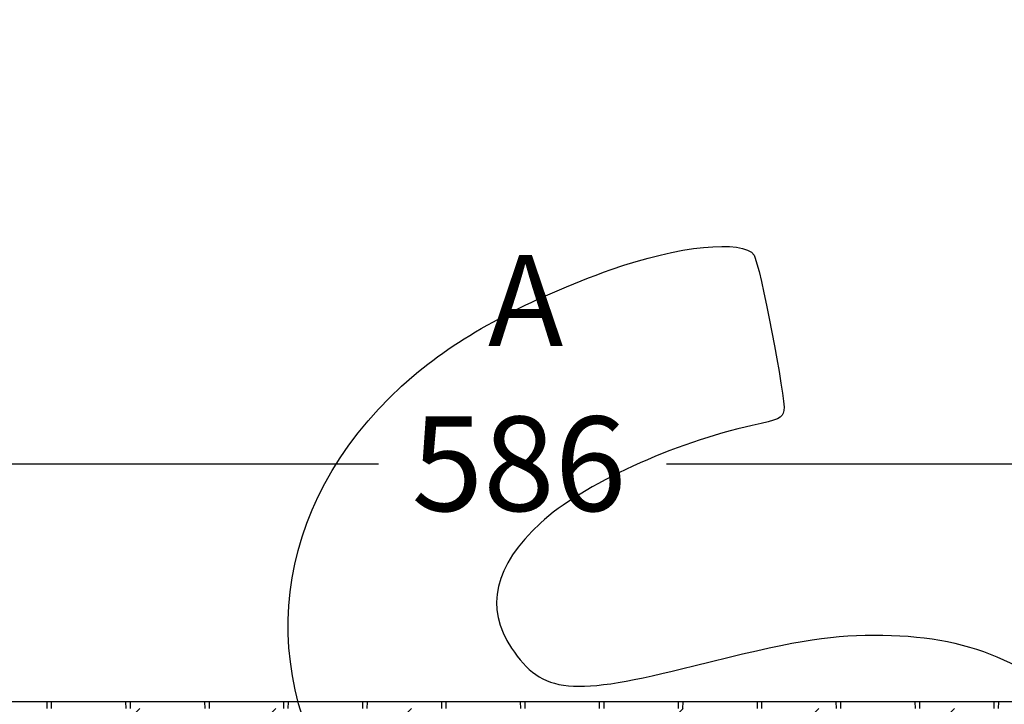
# Model space of a CAD drawing. Units: millimetres. Extents: x 0 to 356, y 0 to 204.
# Drawn here: x 217 to 250, y 159 to 181 of the extents above; entities that cross this region are included whole.
import ezdxf
from ezdxf import colors
from ezdxf.entities.mleader import LeaderData, LeaderLine
from ezdxf.enums import TextEntityAlignment as Align
from ezdxf.math import Vec2, Vec3

# ---------------------------------------------------------------- set-up
doc = ezdxf.new("R2010")
doc.units = ezdxf.units.MM
doc.layers.add('D-17-C250DT', color=7, linetype='Continuous')
doc.layers.add('Predeterminado', color=7, linetype='Continuous')
doc.styles.add('SEACAD_Arial', font='arial.ttf')
doc.dimstyles.new('ISO', dxfattribs={"dimtxt": 3.125, "dimasz": 3.125, "dimexe": 1.5625, "dimexo": 0, "dimgap": 0.78125, "dimtad": 0, "dimlfac": 6.896552, "dimtxsty": 'SEACAD_Arial', "dimblk1": '_SE_FILLED', "dimblk2": '_SE_FILLED', "dimsah": 1, "dimcen": 1.5625, "dimadec": 1, "dimazin": 0, "dimtfac": 0.5, "dimtmove": 0, "dimatfit": 3, "dimfxl": 1, "dimarcsym": 0})

# ---------------------------------------------------------------- blocks, each defined once
blk = doc.blocks.new('SE6')
at = {"layer": 'D-17-C250DT', "linetype": 'Continuous'}
h = blk.add_hatch(dxfattribs=at)
h.set_pattern_fill('LINE', angle=45, style=0)
edge = h.paths.add_edge_path()
edge.add_line((237.711, 155.38), (238.073, 157.99))
edge.add_line((238.073, 157.99), (247.716, 157.99))
edge.add_line((247.716, 157.99), (248.006, 152.19))
edge.add_line((248.006, 152.19), (249.021, 152.19))
edge.add_line((249.021, 152.19), (249.311, 157.99))
edge.add_line((249.311, 157.99), (275.442, 157.99))
edge.add_line((275.442, 157.99), (275.556, 153.64))
edge.add_line((275.556, 153.64), (276.281, 153.64))
edge.add_line((276.281, 153.64), (276.508, 158.715))
edge.add_line((276.508, 158.715), (275.918, 158.715))
edge.add_line((275.918, 158.715), (275.918, 158.498))
edge.add_line((275.918, 158.498), (236.913, 158.498))
edge.add_line((236.913, 158.498), (236.768, 156.839))
edge.add_arc((236.046, 156.903), 0.725, 270, 355, ccw=False)
edge.add_line((236.046, 156.178), (231.98, 156.178))
edge.add_arc((231.98, 156.903), 0.725, 185, 270, ccw=False)
edge.add_line((231.258, 156.839), (231.113, 158.498))
edge.add_line((231.113, 158.498), (192.108, 158.498))
edge.add_line((192.108, 158.498), (192.108, 158.715))
edge.add_line((192.108, 158.715), (191.518, 158.715))
edge.add_line((191.518, 158.715), (191.745, 153.64))
edge.add_line((191.745, 153.64), (192.47, 153.64))
edge.add_line((192.47, 153.64), (192.584, 157.99))
edge.add_line((192.584, 157.99), (218.715, 157.99))
edge.add_line((218.715, 157.99), (219.005, 152.19))
edge.add_line((219.005, 152.19), (220.021, 152.19))
edge.add_line((220.021, 152.19), (220.31, 157.99))
edge.add_line((220.31, 157.99), (229.953, 157.99))
edge.add_line((229.953, 157.99), (230.315, 155.38))
edge.add_line((230.315, 155.38), (237.711, 155.38))
at = {"layer": 'D-17-C250DT', "color": 7, "linetype": 'Continuous'}
for p, q in [((218.277, 158.715), (215.819, 158.715)), ((218.277, 158.715), (218.281, 158.498)), ((218.429, 158.715), (218.277, 158.715)), ((218.429, 158.715), (218.426, 158.498)), ((220.887, 158.715), (218.429, 158.715)), ((220.887, 158.715), (220.891, 158.498)), ((221.039, 158.715), (220.887, 158.715)), ((221.039, 158.715), (221.036, 158.498)), ((223.497, 158.715), (221.039, 158.715)), ((223.497, 158.715), (223.501, 158.498)), ((223.649, 158.715), (223.497, 158.715)), ((223.649, 158.715), (223.646, 158.498)), ((226.107, 158.715), (223.649, 158.715)), ((226.107, 158.715), (226.111, 158.498)), ((226.259, 158.715), (226.107, 158.715)), ((226.259, 158.715), (226.256, 158.498)), ((228.717, 158.715), (226.259, 158.715)), ((228.717, 158.715), (228.721, 158.498)), ((228.869, 158.715), (228.717, 158.715)), ((228.869, 158.715), (228.866, 158.498)), ((231.327, 158.715), (228.869, 158.715)), ((231.327, 158.715), (231.331, 158.498)), ((231.479, 158.715), (231.327, 158.715)), ((231.479, 158.715), (231.476, 158.498)), ((233.937, 158.715), (231.479, 158.715)), ((233.937, 158.715), (233.941, 158.498)), ((234.089, 158.715), (233.937, 158.715)), ((234.089, 158.715), (234.086, 158.498)), ((236.547, 158.715), (234.089, 158.715)), ((236.547, 158.715), (236.551, 158.498)), ((236.699, 158.715), (236.547, 158.715)), ((236.699, 158.715), (236.696, 158.498)), ((239.157, 158.715), (236.699, 158.715)), ((239.157, 158.715), (239.161, 158.498)), ((239.309, 158.715), (239.157, 158.715)), ((239.309, 158.715), (239.306, 158.498)), ((241.767, 158.715), (239.309, 158.715)), ((241.767, 158.715), (241.771, 158.498)), ((241.919, 158.715), (241.767, 158.715)), ((241.919, 158.715), (241.916, 158.498)), ((244.377, 158.715), (241.919, 158.715)), ((244.377, 158.715), (244.381, 158.498)), ((244.529, 158.715), (244.377, 158.715)), ((244.529, 158.715), (244.526, 158.498)), ((246.987, 158.715), (244.529, 158.715)), ((246.987, 158.715), (246.991, 158.498)), ((247.139, 158.715), (246.987, 158.715)), ((247.139, 158.715), (247.136, 158.498)), ((249.597, 158.715), (247.139, 158.715)), ((249.597, 158.715), (249.601, 158.498)), ((249.749, 158.715), (249.597, 158.715)), ((249.749, 158.715), (249.746, 158.498)), ((252.207, 158.715), (249.749, 158.715))]:
    blk.add_line(p, q, dxfattribs=at)
blk = doc.blocks.new('DMBLK12')
at = {"layer": 'Predeterminado', "linetype": 'Continuous'}
for points in [[(194.643, 167.11), (191.518, 166.589), (194.643, 166.068)], [(273.383, 167.11), (273.383, 166.068), (276.508, 166.589)]]:
    blk.add_hatch(color=7, dxfattribs=at).paths.add_polyline_path(points)
at = {"layer": 'Predeterminado', "color": 7, "linetype": 'Continuous'}
for p, q in [((191.518, 158.715), (191.518, 168.152)), ((276.508, 158.715), (276.508, 168.152)), ((191.518, 166.589), (229.251, 166.589)), ((238.775, 166.589), (276.508, 166.589))]:
    blk.add_line(p, q, dxfattribs=at)
at = {"layer": 'Predeterminado', "color": 7, "linetype": 'Continuous', "style": 'SEACAD_Arial'}
blk.add_text('586', height=3.125, dxfattribs=at).set_placement((230.345, 168.152), align=Align.TOP_LEFT)
blk = doc.blocks.new('_SE_FILLED')
at = {"color": 0}
blk.add_line((0, 0), (-1, 0), dxfattribs=at)
blk.add_solid([(0, 0), (-1, -0.1665), (-1, 0.1665), (0, 0)], dxfattribs=at)
blk = doc.blocks.new('_Dot')
at = {"color": 0, "linetype": 'ByBlock', "lineweight": -2}
blk.add_line((-0.5, 0), (-1, 0), dxfattribs=at)
at = {"color": 0, "linetype": 'ByBlock', "const_width": 0.5}
blk.add_lwpolyline([(-0.25, 0, 1), (0.25, 0, 1)], format="xyb", close=True, dxfattribs=at)

msp = doc.modelspace()

# ---------------------------------------------------------------- linework, layer by layer
at = {"color": 7, "linetype": 'Continuous'}
for points in [[(236.9462, 173.0109), (239.1424, 173.7941), (241.3145, 174.0148), (241.6668, 173.4904)], [(241.6668, 173.4904), (241.8531, 173.2132), (242.7242, 168.6913), (242.6572, 168.3496)], [(230.425, 169.5177), (231.9829, 170.839), (234.2273, 172.0413), (236.9462, 173.0109)], [(228.0571, 155.5211), (224.9764, 160.1266), (225.9185, 165.6957), (230.425, 169.5177)], [(242.6572, 168.3496), (242.6091, 168.1047), (242.4711, 168.0395), (241.6109, 167.8554)], [(241.6109, 167.8554), (239.0655, 167.3107), (235.9601, 165.8807), (234.6048, 164.6294)], [(234.6048, 164.6294), (233.0744, 163.2163), (232.7521, 161.8255), (233.6466, 160.4942)], [(239.6813, 159.9085), (242.9012, 160.7216), (244.0287, 160.9135), (245.6391, 160.9229)], [(245.6391, 160.9229), (248.7584, 160.9409), (250.9363, 160.0164), (252.8773, 157.8502)], [(233.6466, 160.4942), (234.6638, 158.9804), (235.6332, 158.8863), (239.6813, 159.9085)]]:
    msp.add_open_spline(points, degree=3, dxfattribs=at)

# ---------------------------------------------------------------- block references
at = {"layer": 'Predeterminado'}
msp.add_blockref('SE6', (0, 0), dxfattribs=at)

# ---------------------------------------------------------------- texts
at = {"layer": 'Predeterminado', "color": 7, "linetype": 'Continuous', "style": 'SEACAD_Arial'}
msp.add_text('A', height=3, dxfattribs=at).set_placement((232.8697, 173.4861), align=Align.TOP_LEFT)

# ---------------------------------------------------------------- dimensions: what is measured, and where the dimension line sits
at = {"layer": 'Predeterminado', "color": 7, "linetype": 'Continuous'}
dim = msp.add_linear_dim(base=(191.5184, 166.5893), p1=(191.5184, 158.7151), p2=(276.5079, 158.7151), angle=0, text='\\A1;<>', dimstyle='ISO', override={"dimdec": 0}, dxfattribs=at)
dim.commit()
dim.dimension.update_dxf_attribs({"geometry": 'DMBLK12', "text_midpoint": (234.0132, 166.5893), "dimtype": 161})

# ---------------------------------------------------------------- leaders
ml = msp.add_multileader_mtext('Standard', dxfattribs=at)
ml.set_content('{\\pxsm0.9;\\fCalibri|b0||i0||c0|p34;\\W1.;Documento no contractual - Document no contractual - Non-contractual document - Non-contractual document - Documento não contratual\\P}', color=256)
ml.set_leader_properties()
ml.set_arrow_properties(name='DOT')
ml.build(insert=Vec2(0, 0))
ml.multileader.update_dxf_attribs({"leader_type": 0, "has_text_frame": 1, "dogleg_length": 0, "arrow_head_size": 1.8})
ctx = ml.context
ctx.base_point, ctx.char_height, ctx.arrow_head_size = Vec3(306.2401, 35.1338), 1.8, 1.8
notes = []
notes.append((ctx, [(0, (0, 0, 0), (0, 0), (1, 0), 1, [])]))
ctx.mtext.insert, ctx.mtext.text_direction, ctx.mtext.rotation = Vec3(305.3266, 37.1338), Vec3(0, 1), 1.5707963
for ctx, leaders in notes:
    for number, flags, end, landing, length, lines in leaders:
        leader = LeaderData()
        leader.index, (leader.has_last_leader_line, leader.has_dogleg_vector, leader.attachment_direction) = number, flags
        leader.last_leader_point, leader.dogleg_vector, leader.dogleg_length = Vec3(end), Vec3(landing), length
        for number, points, colour, breaks in lines:
            line = LeaderLine()
            line.index, line.vertices, line.color, line.breaks = number, Vec3.list(points), colors.encode_raw_color(colour), breaks
            leader.lines.append(line)
        ctx.leaders.append(leader)

doc.saveas('drawing.dxf')
